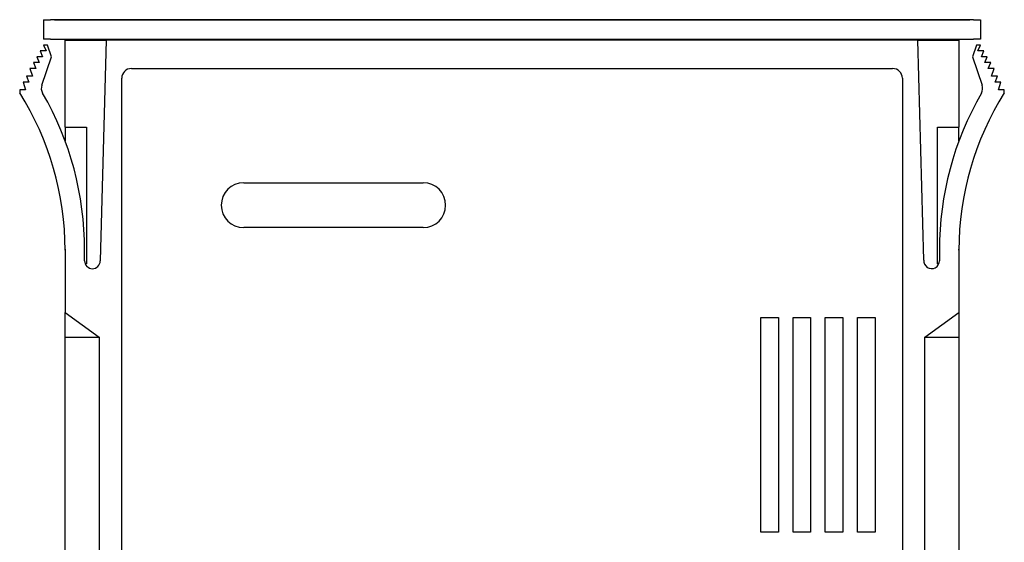
# Model space of a CAD drawing. Extents: x 41 to 396, y 5 to 288.
# Drawn here: x 169 to 270, y 54 to 107 of the extents above; entities that cross this region are included whole.
import ezdxf

# ---------------------------------------------------------------- set-up
doc = ezdxf.new("R2010")
doc.units = 0
doc.layers.add('VISIBLE__ISO_', color=7, linetype='CONTINUOUS')

msp = doc.modelspace()

# ---------------------------------------------------------------- linework, layer by layer
at = {"layer": 'VISIBLE__ISO_'}
for p, q in [((171.49, 107.42), (171.49, 105.42)), ((171.49, 107.42), (172.19, 107.42)), ((266.79, 107.42), (172.19, 107.42)), ((172.59, 107.42), (266.39, 107.42)), ((266.79, 107.42), (267.49, 107.42)), ((267.49, 107.42), (267.49, 105.42)), ((172.19, 105.42), (171.49, 105.42)), ((172.19, 105.42), (266.79, 105.42)), ((173.69, 96.42), (173.69, 105.32)), ((173.69, 105.32), (173.89, 105.32)), ((173.89, 105.42), (173.89, 105.32)), ((173.89, 105.32), (177.89, 105.32)), ((177.89, 105.32), (177.29, 82.72)), ((261.09, 105.32), (177.89, 105.32)), ((261.09, 105.32), (265.09, 105.32)), ((261.69, 82.79), (261.09, 105.32)), ((265.09, 105.32), (265.09, 105.42)), ((265.09, 105.32), (265.29, 105.32)), ((265.29, 105.32), (265.29, 96.42)), ((267.49, 105.42), (266.79, 105.42)), ((171.74, 104.22), (171.14, 104.22)), ((171.14, 104.22), (171.39, 103.62)), ((171.89, 104.82), (171.49, 104.82)), ((171.49, 104.82), (171.74, 104.22)), ((172.29, 103.62), (171.89, 104.82)), ((267.09, 104.82), (266.69, 103.62)), ((267.49, 104.82), (267.09, 104.82)), ((267.24, 104.22), (267.49, 104.82)), ((267.84, 104.22), (267.24, 104.22)), ((267.59, 103.62), (267.84, 104.22)), ((171.04, 103.02), (170.44, 103.02)), ((170.44, 103.02), (170.69, 102.42)), ((171.39, 103.62), (170.79, 103.62)), ((170.79, 103.62), (171.04, 103.02)), ((171.31, 100.72), (172.29, 103.62)), ((266.69, 103.62), (267.67, 100.72)), ((268.19, 103.62), (267.59, 103.62)), ((267.94, 103.02), (268.19, 103.62)), ((268.54, 103.02), (267.94, 103.02)), ((268.29, 102.42), (268.54, 103.02)), ((170.69, 102.42), (170.09, 102.42)), ((170.09, 102.42), (170.34, 101.62)), ((180.49, 102.42), (258.49, 102.42)), ((268.89, 102.42), (268.29, 102.42)), ((268.64, 101.62), (268.89, 102.42)), ((169.99, 101.02), (169.39, 101.02)), ((169.39, 101.02), (169.64, 100.22)), ((170.34, 101.62), (169.74, 101.62)), ((169.74, 101.62), (169.99, 101.02)), ((179.49, 16.42), (179.49, 101.42)), ((259.49, 101.42), (259.49, 16.42)), ((269.24, 101.62), (268.64, 101.62)), ((268.99, 101.02), (269.24, 101.62)), ((269.59, 101.02), (268.99, 101.02)), ((269.34, 100.22), (269.59, 101.02)), ((169.64, 100.22), (169.04, 100.22)), ((169.04, 100.22), (169.04, 99.92)), ((269.94, 100.22), (269.34, 100.22)), ((269.94, 99.92), (269.94, 100.22)), ((173.69, 96.42), (173.69, 95.01)), ((173.69, 96.42), (175.89, 96.42)), ((175.89, 96.42), (175.89, 82.42)), ((263.09, 96.42), (265.29, 96.42)), ((263.09, 82.42), (263.09, 96.42)), ((265.29, 95.01), (265.29, 96.42)), ((191.99, 90.72), (210.39, 90.72)), ((210.39, 86.12), (191.99, 86.12)), ((173.69, 83.93), (173.69, 83.82)), ((173.69, 83.82), (173.69, 77.42)), ((175.69, 82.72), (175.69, 83.82)), ((263.29, 83.82), (263.29, 82.72)), ((265.29, 83.82), (265.29, 83.93)), ((265.29, 83.82), (265.29, 77.42)), ((175.89, 82.42), (175.75, 82.42)), ((263.23, 82.42), (263.09, 82.42)), ((173.69, 74.92), (173.69, 77.42)), ((173.69, 77.42), (177.19, 74.92)), ((244.99, 76.92), (246.79, 76.92)), ((244.99, 54.92), (244.99, 76.92)), ((246.79, 76.92), (246.79, 54.92)), ((248.29, 76.92), (250.09, 76.92)), ((248.29, 54.92), (248.29, 76.92)), ((250.09, 76.92), (250.09, 54.92)), ((251.59, 76.92), (253.39, 76.92)), ((251.59, 54.92), (251.59, 76.92)), ((253.39, 76.92), (253.39, 54.92)), ((254.89, 76.92), (256.69, 76.92)), ((254.89, 54.92), (254.89, 76.92)), ((256.69, 76.92), (256.69, 54.92)), ((261.79, 74.92), (265.29, 77.42)), ((265.29, 77.42), (265.29, 74.92)), ((173.69, 13.92), (173.69, 74.92)), ((173.69, 74.92), (177.19, 74.92)), ((177.19, 74.92), (177.19, 6.12)), ((261.79, 6.12), (261.79, 74.92)), ((261.79, 74.92), (265.29, 74.92)), ((265.29, 74.92), (265.29, 13.92)), ((246.79, 54.92), (244.99, 54.92)), ((250.09, 54.92), (248.29, 54.92)), ((253.39, 54.92), (251.59, 54.92)), ((256.69, 54.92), (254.89, 54.92))]:
    msp.add_line(p, q, dxfattribs=at)
for centre, radius, start, end in [((180.49, 101.42), 1, 90, 180), ((258.49, 101.42), 1, 0, 90), ((143.69, 83.87), 30, 359.8913, 32.3283), ((172.25, 100.4), 1, 161.3126, 210.0441), ((143.69, 83.87), 32, 359.8981, 30.0441), ((295.29, 83.87), 32, 149.9559, 180.1019), ((295.29, 83.87), 30, 147.6717, 180.1087), ((266.72, 100.4), 1, 329.9559, 18.6874), ((191.99, 88.42), 2.3, 90, 270), ((210.39, 88.42), 2.3, 270, 90), ((262.49, 82.72), 0.8, 174.6312, 0), ((176.49, 82.72), 0.8, 180, 0)]:
    msp.add_arc(centre, radius, start, end, dxfattribs=at)

doc.saveas('drawing.dxf')
